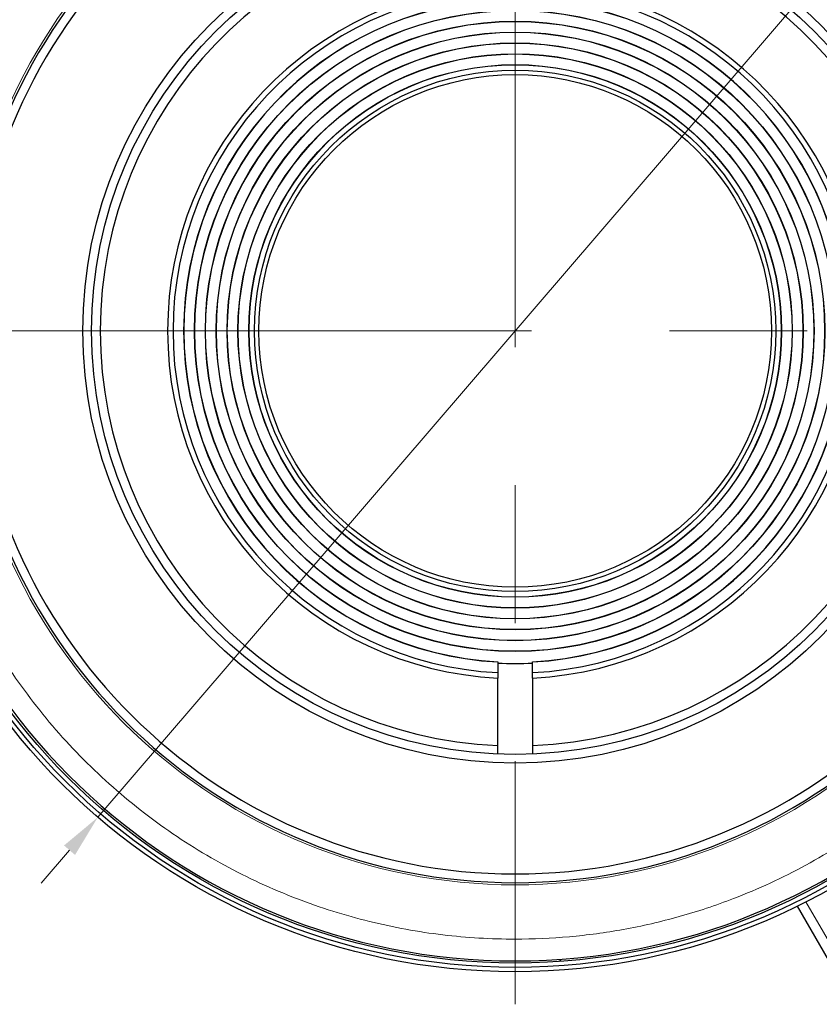
# Model space of a CAD drawing. Units: millimetres. Extents: x 2379 to 2676, y 1829 to 2039.
# Drawn here: x 2414 to 2451, y 1913 to 1958 of the extents above; entities that cross this region are included whole.
import ezdxf

# ---------------------------------------------------------------- set-up
doc = ezdxf.new("R2010")
doc.units = ezdxf.units.MM
doc.linetypes.add('CENTER', pattern=[50.8, 31.75, -6.35, 6.35, -6.35])
doc.layers.add('3中心线层', color=1, linetype='CENTER', lineweight=9)
doc.layers.add('7标注层', color=4, linetype='Continuous', lineweight=5)
doc.styles.add('TH_GBDIM', font='calibri.ttf', dxfattribs={"width": 0.8, "height": 2.5})
doc.dimstyles.new('TH_GBDIM', dxfattribs={"dimtxt": 2.5, "dimasz": 2, "dimexe": 2, "dimexo": 0, "dimgap": 1.5, "dimtad": 1, "dimlfac": 0.5, "dimzin": 9, "dimdsep": 46, "dimtxsty": 'TH_GBDIM', "dimcen": 2.5, "dimclrd": 130, "dimclre": 130, "dimclrt": 3, "dimadec": 0, "dimazin": 3, "dimtfac": 0.714286, "dimtmove": 0, "dimatfit": 0, "dimfxl": 1, "dimtzin": 0, "dimlwd": -1, "dimlwe": -1, "dimarcsym": 0})

# ---------------------------------------------------------------- blocks, each defined once
blk = doc.blocks.new('*D119')
at = {"layer": '7标注层', "color": 130}
for p, q in [((2457.447, 1967.863), (2469.48, 1981.887)), ((2417.724, 1921.569), (2456.144, 1966.345)), ((2416.421, 1920.051), (2415.119, 1918.534))]:
    blk.add_line(p, q, dxfattribs=at)
for points in [[(2457.194, 1968.08), (2457.7, 1967.646), (2456.144, 1966.345)], [(2416.674, 1919.834), (2416.168, 1920.269), (2417.724, 1921.569)]]:
    blk.add_solid(points, dxfattribs=at)
at = {"layer": 'Defpoints', "color": 0}
for p in [(2456.144, 1966.345), (2417.724, 1921.569)]:
    blk.add_point(p, dxfattribs=at)
at = {"layer": '7标注层', "color": 3, "insert": (2463.697, 1980.037), "char_height": 2.5, "attachment_point": 5, "rotation": 49.3681, "style": 'TH_GBDIM'}
blk.add_mtext('∅29.5', dxfattribs=at)

msp = doc.modelspace()

# ---------------------------------------------------------------- linework, layer by layer
at = {"color": 7, "linetype": 'Continuous', "lineweight": 30}
for p, q in [((2436.134, 1928.728), (2436.134, 1928.718)), ((2436.134, 1928.718), (2436.134, 1928.227)), ((2437.734, 1928.718), (2437.734, 1928.728)), ((2437.734, 1928.227), (2437.734, 1928.718)), ((2436.134, 1928.227), (2436.134, 1927.977)), ((2436.134, 1924.874), (2436.134, 1927.977)), ((2437.734, 1927.977), (2437.734, 1928.227)), ((2437.734, 1927.977), (2437.734, 1924.874)), ((2436.134, 1924.473), (2436.134, 1924.874)), ((2437.734, 1924.874), (2437.734, 1924.473)), ((2449.918, 1917.468), (2451.977, 1913.902)), ((2438.966, 1914.928), (2439.043, 1915.004))]:
    msp.add_line(p, q, dxfattribs=at)
at = {"color": 7, "linetype": 'Continuous', "lineweight": 0}
msp.add_line((2450.323, 1917.671), (2452.368, 1914.128), dxfattribs=at)
at = {"color": 7, "linetype": 'Continuous', "lineweight": 30}
for radius in [29.5, 29.3, 29.1, 19.9, 19.5, 14.76, 14.75, 14.26, 14.25, 13.76, 13.75, 13.26, 13.25, 12.76, 12.75, 12.26, 12.25, 12, 11.8]:
    msp.add_circle((2436.934, 1943.957), radius, dxfattribs=at)
for radius, start, end in [(29, 2.3715, 177.6285), (25.4, 2.7079, 177.2921), (25, 2.7513, 177.2487), (19.1, 92.4005, 267.5995), (19.1, 272.4005, 87.5995), (16, 92.866, 267.134), (15.75, 92.9115, 267.0885), (16, 272.866, 87.134), (15.75, 272.9115, 87.0885), (15.26, 93.0051, 266.9949), (15.25, 93.0071, 266.9929), (15.26, 273.0051, 86.9949), (15.25, 273.0071, 86.9929), (29, 182.3715, 357.6285), (25.4, 182.7079, 357.2921), (25, 182.7513, 357.2487), (15.311, 267.005, 272.995)]:
    msp.add_arc((2436.934, 1943.957), radius, start, end, dxfattribs=at)
at = {"color": 7, "linetype": 'Continuous', "lineweight": 0}
for start, end in [(2.6974, 177.3027), (182.6972, 357.3027)]:
    msp.add_arc((2436.934, 1943.957), 25.5, start, end, dxfattribs=at)
for points in [[(2464.908, 1945.157), (2464.851, 1945.989), (2464.737, 1947.654), (2464.274, 1950.165), (2463.588, 1952.671), (2462.526, 1955.462), (2460.995, 1958.435), (2458.879, 1961.48), (2456.362, 1964.236), (2453.5, 1966.633), (2450.367, 1968.617), (2447.065, 1970.142), (2443.682, 1971.206), (2440.301, 1971.823), (2437.211, 1972.007), (2434.432, 1971.883), (2431.904, 1971.541), (2429.37, 1970.96), (2426.537, 1970.019), (2423.501, 1968.617), (2420.368, 1966.633), (2417.507, 1964.236), (2414.989, 1961.48), (2412.873, 1958.435), (2411.206, 1955.201), (2410.004, 1951.867), (2409.22, 1948.516), (2409.045, 1946.266), (2408.96, 1945.157)], [(2408.96, 1942.757), (2409.017, 1941.925), (2409.131, 1940.26), (2409.593, 1937.75), (2410.279, 1935.243), (2411.342, 1932.453), (2412.872, 1929.48), (2414.988, 1926.434), (2417.506, 1923.679), (2420.367, 1921.281), (2423.5, 1919.297), (2426.802, 1917.772), (2430.185, 1916.708), (2433.566, 1916.091), (2436.656, 1915.908), (2439.435, 1916.031), (2441.964, 1916.373), (2444.497, 1916.954), (2447.331, 1917.895), (2450.367, 1919.297), (2453.5, 1921.281), (2456.361, 1923.678), (2458.879, 1926.434), (2460.995, 1929.479), (2462.662, 1932.713), (2463.864, 1936.047), (2464.648, 1939.398), (2464.822, 1941.648), (2464.908, 1942.757)]]:
    msp.add_open_spline(points, degree=3, knots=[0, 0, 0, 0, 0.029243, 0.058492, 0.08939, 0.120301, 0.16309, 0.20636, 0.250016, 0.293662, 0.336932, 0.379732, 0.420907, 0.461021, 0.5, 0.52924, 0.558492, 0.58939, 0.620301, 0.66309, 0.70636, 0.750016, 0.793662, 0.836932, 0.879732, 0.920907, 0.961024, 1, 1, 1, 1], dxfattribs=at)
at = {"layer": '3中心线层'}
for p, q in [((2436.934, 1974.957), (2436.934, 1912.957)), ((2405.934, 1943.957), (2467.934, 1943.957))]:
    msp.add_line(p, q, dxfattribs=at)

# ---------------------------------------------------------------- dimensions: what is measured, and where the dimension line sits
at = {"layer": '7标注层'}
dim = msp.add_diameter_dim_2p(p1=(2417.724, 1921.569), p2=(2456.144, 1966.345), dimstyle='TH_GBDIM', dxfattribs=at)
dim.commit()
dim.dimension.update_dxf_attribs({"geometry": '*D119', "text_midpoint": (2466.114, 1977.963), "dimtype": 163})

doc.saveas('drawing.dxf')
